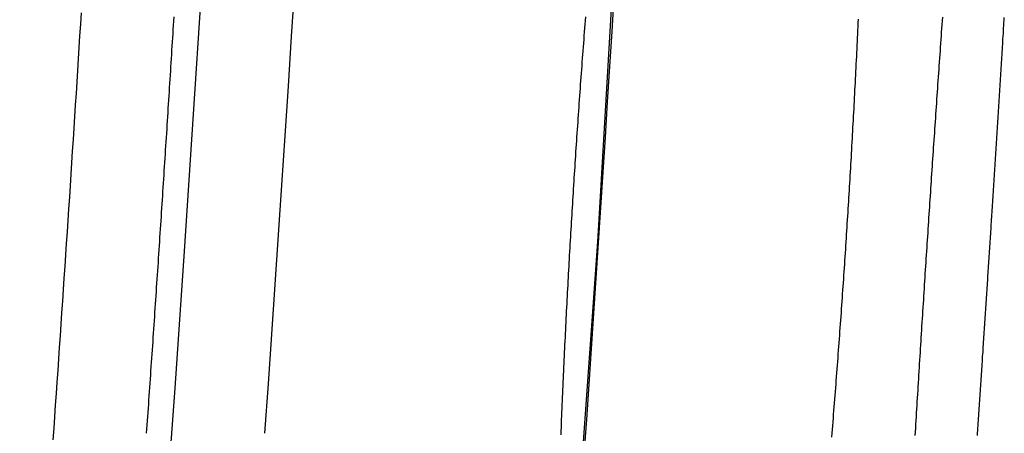
# Model space of a CAD drawing. Extents: x -59 to 290, y -218 to 1000.
# Drawn here: x 68 to 72, y -173 to -171 of the extents above; entities that cross this region are included whole.
import ezdxf

# ---------------------------------------------------------------- set-up
doc = ezdxf.new("R2010")
doc.units = 0
doc.header["$LTSCALE"] = 50
doc.linetypes.add('VERDECKT', pattern=[0.375, 0.25, -0.125])
doc.layers.get('0').update_dxf_attribs({"linetype": 'CONTINUOUS'})
doc.layers.add('STEMPEL', color=3, linetype='CONTINUOUS')

# ---------------------------------------------------------------- blocks, each defined once
blk = doc.blocks.new('A$CA408CCC1')
at = {"color": 1}
for points in [[(69.9596, -12.1334, 0), (69.9508, -12.2778, 0), (69.9419, -12.4223, 0), (69.9328, -12.5668, 0), (69.9237, -12.7114, 0), (69.9145, -12.856, 0), (69.9052, -13.0007, 0), (69.8957, -13.1454, 0), (69.8862, -13.2901, 0), (69.8765, -13.4349, 0), (69.8668, -13.5797, 0), (69.8569, -13.7246, 0), (69.8469, -13.8696, 0), (69.8368, -14.0145, 0)], [(67.771, -12.2014, 0), (67.7681, -12.2487, 0), (67.7652, -12.296, 0), (67.7622, -12.3432, 0), (67.7593, -12.3905, 0), (67.7563, -12.4378, 0), (67.7533, -12.4851, 0), (67.7503, -12.5324, 0), (67.7473, -12.5797, 0), (67.7443, -12.6271, 0), (67.7413, -12.6744, 0), (67.7383, -12.7217, 0), (67.7352, -12.769, 0), (67.7322, -12.8164, 0), (67.7291, -12.8637, 0), (67.726, -12.9111, 0), (67.723, -12.9584, 0), (67.7198, -13.0058, 0), (67.7167, -13.0531, 0), (67.7136, -13.1005, 0), (67.7105, -13.1478, 0), (67.7073, -13.1952, 0), (67.7042, -13.2426, 0), (67.701, -13.29, 0), (67.6978, -13.3374, 0), (67.6946, -13.3848, 0), (67.6914, -13.4322, 0), (67.6882, -13.4796, 0), (67.685, -13.527, 0), (67.6817, -13.5744, 0), (67.6785, -13.6218, 0), (67.6752, -13.6692, 0), (67.6719, -13.7166, 0), (67.6686, -13.764, 0), (67.6653, -13.8115, 0), (67.662, -13.8589, 0), (67.6587, -13.9064, 0), (67.6554, -13.9538, 0)], [(71.3091, -12.2197, 0), (71.3081, -12.235, 0), (71.307, -12.2503, 0), (71.3059, -12.2656, 0), (71.3048, -12.2809, 0), (71.3037, -12.2962, 0), (71.3026, -12.3115, 0), (71.3015, -12.3268, 0), (71.3005, -12.3421, 0), (71.2994, -12.3575, 0), (71.2983, -12.3728, 0), (71.2972, -12.3881, 0), (71.2962, -12.4034, 0), (71.2951, -12.4187, 0), (71.294, -12.4341, 0), (71.2929, -12.4494, 0), (71.2919, -12.4647, 0), (71.2908, -12.48, 0), (71.2897, -12.4953, 0), (71.2887, -12.5106, 0), (71.2876, -12.5259, 0), (71.2866, -12.5412, 0), (71.2855, -12.5565, 0), (71.2844, -12.5718, 0), (71.2834, -12.5871, 0), (71.2823, -12.6024, 0), (71.2813, -12.6177, 0), (71.2802, -12.633, 0), (71.2792, -12.6483, 0), (71.2781, -12.6636, 0), (71.2771, -12.6788, 0), (71.2761, -12.6941, 0), (71.275, -12.7094, 0), (71.274, -12.7246, 0), (71.2729, -12.7399, 0), (71.2719, -12.7551, 0), (71.2709, -12.7704, 0), (71.2699, -12.7856, 0), (71.2688, -12.8008, 0), (71.2678, -12.816, 0), (71.2668, -12.8312, 0), (71.2657, -12.8464, 0), (71.2647, -12.8616, 0), (71.2637, -12.8768, 0), (71.2627, -12.892, 0), (71.2617, -12.9071, 0), (71.2607, -12.9223, 0), (71.2597, -12.9374, 0), (71.2587, -12.9525, 0), (71.2576, -12.9677, 0), (71.2566, -12.9828, 0), (71.2556, -12.9979, 0), (71.2546, -13.013, 0), (71.2536, -13.0281, 0), (71.2526, -13.0432, 0), (71.2516, -13.0584, 0), (71.2507, -13.0735, 0), (71.2497, -13.0887, 0), (71.2487, -13.1039, 0), (71.2477, -13.1191, 0), (71.2467, -13.1343, 0), (71.2457, -13.1495, 0), (71.2447, -13.1648, 0), (71.2437, -13.18, 0), (71.2427, -13.1953, 0), (71.2417, -13.2106, 0), (71.2407, -13.2259, 0), (71.2397, -13.2412, 0), (71.2387, -13.2565, 0), (71.2377, -13.2718, 0), (71.2368, -13.2871, 0), (71.2358, -13.3025, 0), (71.2348, -13.3178, 0), (71.2338, -13.3332, 0), (71.2328, -13.3486, 0), (71.2318, -13.3639, 0), (71.2309, -13.3793, 0), (71.2299, -13.3947, 0), (71.2289, -13.4101, 0), (71.2279, -13.4255, 0), (71.2269, -13.441, 0), (71.226, -13.4564, 0), (71.225, -13.4718, 0), (71.224, -13.4873, 0), (71.223, -13.5027, 0), (71.2221, -13.5182, 0), (71.2211, -13.5336, 0), (71.2201, -13.5491, 0), (71.2192, -13.5645, 0), (71.2182, -13.58, 0), (71.2172, -13.5955, 0), (71.2163, -13.611, 0), (71.2153, -13.6264, 0), (71.2143, -13.6419, 0), (71.2134, -13.6574, 0), (71.2124, -13.6729, 0), (71.2115, -13.6884, 0), (71.2105, -13.7039, 0), (71.2096, -13.7194, 0), (71.2086, -13.7349, 0), (71.2077, -13.7504, 0), (71.2067, -13.7659, 0), (71.2058, -13.7814, 0), (71.2048, -13.7968, 0), (71.2039, -13.8123, 0), (71.2029, -13.8278, 0), (71.202, -13.8433, 0), (71.2011, -13.8588, 0), (71.2001, -13.8743, 0), (71.1992, -13.8898, 0), (71.1982, -13.9053, 0), (71.1973, -13.9208, 0), (71.1964, -13.9363, 0)], [(68.0405, -13.9268, 0), (68.0417, -13.9097, 0), (68.0429, -13.8925, 0), (68.0441, -13.8754, 0), (68.0453, -13.8583, 0), (68.0465, -13.8412, 0), (68.0477, -13.8241, 0), (68.0489, -13.807, 0), (68.0501, -13.7899, 0), (68.0512, -13.7728, 0), (68.0524, -13.7557, 0), (68.0536, -13.7386, 0), (68.0548, -13.7215, 0), (68.056, -13.7043, 0), (68.0572, -13.6872, 0), (68.0583, -13.6701, 0), (68.0595, -13.653, 0), (68.0607, -13.6359, 0), (68.0619, -13.6188, 0), (68.063, -13.6017, 0), (68.0642, -13.5846, 0), (68.0654, -13.5675, 0), (68.0666, -13.5504, 0), (68.0677, -13.5333, 0), (68.0689, -13.5162, 0), (68.07, -13.4991, 0), (68.0712, -13.482, 0), (68.0724, -13.4649, 0), (68.0735, -13.4478, 0), (68.0747, -13.4307, 0), (68.0758, -13.4136, 0), (68.077, -13.3965, 0), (68.0781, -13.3794, 0), (68.0793, -13.3624, 0), (68.0804, -13.3453, 0), (68.0816, -13.3282, 0), (68.0827, -13.3111, 0), (68.0839, -13.294, 0), (68.085, -13.2769, 0), (68.0862, -13.2598, 0), (68.0873, -13.2427, 0), (68.0885, -13.2256, 0), (68.0896, -13.2085, 0), (68.0907, -13.1914, 0), (68.0919, -13.1744, 0), (68.093, -13.1573, 0), (68.0941, -13.1402, 0), (68.0953, -13.1231, 0), (68.0964, -13.106, 0), (68.0975, -13.0889, 0), (68.0986, -13.0718, 0), (68.0998, -13.0548, 0), (68.1009, -13.0377, 0), (68.102, -13.0206, 0), (68.1031, -13.0035, 0), (68.1042, -12.9864, 0), (68.1054, -12.9694, 0), (68.1065, -12.9523, 0), (68.1076, -12.9352, 0), (68.1087, -12.9181, 0), (68.1098, -12.901, 0), (68.1109, -12.884, 0), (68.112, -12.8669, 0), (68.1131, -12.8498, 0), (68.1142, -12.8327, 0), (68.1153, -12.8157, 0), (68.1164, -12.7986, 0), (68.1175, -12.7815, 0), (68.1186, -12.7644, 0), (68.1197, -12.7474, 0), (68.1208, -12.7303, 0), (68.1219, -12.7132, 0), (68.123, -12.6962, 0), (68.1241, -12.6791, 0), (68.1252, -12.662, 0), (68.1263, -12.645, 0), (68.1274, -12.6279, 0), (68.1284, -12.6108, 0), (68.1295, -12.5938, 0), (68.1306, -12.5767, 0), (68.1317, -12.5596, 0), (68.1328, -12.5426, 0), (68.1338, -12.5255, 0), (68.1349, -12.5084, 0), (68.136, -12.4914, 0), (68.1371, -12.4743, 0), (68.1381, -12.4572, 0), (68.1392, -12.4402, 0), (68.1403, -12.4231, 0), (68.1413, -12.4061, 0), (68.1424, -12.389, 0), (68.1435, -12.3719, 0), (68.1445, -12.3549, 0), (68.1456, -12.3378, 0), (68.1467, -12.3208, 0), (68.1477, -12.3037, 0), (68.1488, -12.2867, 0), (68.1498, -12.2696, 0), (68.1509, -12.2526, 0), (68.1519, -12.2355, 0), (68.153, -12.2185, 0)]]:
    blk.add_polyline3d(points, dxfattribs=at)
at = {"color": 3}
for points in [[(69.7896, -13, 0), (69.7906, -12.9849, 0), (69.7915, -12.9699, 0), (69.7924, -12.9548, 0), (69.7934, -12.9397, 0), (69.7943, -12.9246, 0), (69.7953, -12.9094, 0), (69.7962, -12.8943, 0), (69.7972, -12.8791, 0), (69.7982, -12.864, 0), (69.7991, -12.8488, 0), (69.8001, -12.8336, 0), (69.8011, -12.8183, 0), (69.8021, -12.8031, 0), (69.8031, -12.7879, 0), (69.8041, -12.7726, 0), (69.8051, -12.7573, 0), (69.8061, -12.7421, 0), (69.8072, -12.7268, 0), (69.8082, -12.7115, 0), (69.8092, -12.6962, 0), (69.8103, -12.6808, 0), (69.8113, -12.6655, 0), (69.8124, -12.6502, 0), (69.8134, -12.6348, 0), (69.8145, -12.6195, 0), (69.8156, -12.6041, 0), (69.8166, -12.5887, 0), (69.8177, -12.5733, 0), (69.8188, -12.5579, 0), (69.8199, -12.5425, 0), (69.821, -12.5271, 0), (69.8221, -12.5117, 0), (69.8232, -12.4963, 0), (69.8244, -12.4808, 0), (69.8255, -12.4654, 0), (69.8266, -12.45, 0), (69.8277, -12.4345, 0), (69.8289, -12.4191, 0), (69.83, -12.4036, 0), (69.8312, -12.3882, 0), (69.8324, -12.3727, 0), (69.8335, -12.3572, 0), (69.8347, -12.3417, 0), (69.8359, -12.3263, 0), (69.8371, -12.3108, 0), (69.8382, -12.2953, 0), (69.8394, -12.2798, 0), (69.8406, -12.2643, 0), (69.8418, -12.2488, 0), (69.8431, -12.2334, 0), (69.8443, -12.2179, 0)], [(70.963, -12.2275, 0), (70.9623, -12.2428, 0), (70.9616, -12.2582, 0), (70.9609, -12.2735, 0), (70.9601, -12.2889, 0), (70.9594, -12.3042, 0), (70.9587, -12.3196, 0), (70.958, -12.3349, 0), (70.9572, -12.3503, 0), (70.9565, -12.3656, 0), (70.9557, -12.381, 0), (70.955, -12.3963, 0), (70.9542, -12.4117, 0), (70.9535, -12.427, 0), (70.9527, -12.4424, 0), (70.9519, -12.4577, 0), (70.9512, -12.473, 0), (70.9504, -12.4883, 0), (70.9496, -12.5037, 0), (70.9488, -12.519, 0), (70.948, -12.5343, 0), (70.9472, -12.5496, 0), (70.9464, -12.5649, 0), (70.9456, -12.5802, 0), (70.9448, -12.5955, 0), (70.944, -12.6108, 0), (70.9431, -12.6261, 0), (70.9423, -12.6414, 0), (70.9415, -12.6567, 0), (70.9406, -12.6719, 0), (70.9398, -12.6872, 0), (70.9389, -12.7024, 0), (70.9381, -12.7177, 0), (70.9372, -12.7329, 0), (70.9364, -12.7481, 0), (70.9355, -12.7634, 0), (70.9347, -12.7786, 0), (70.9338, -12.7938, 0), (70.9329, -12.809, 0), (70.932, -12.8242, 0), (70.9311, -12.8393, 0), (70.9302, -12.8545, 0), (70.9293, -12.8696, 0), (70.9285, -12.8848, 0), (70.9275, -12.8999, 0), (70.9266, -12.915, 0), (70.9257, -12.9301, 0), (70.9248, -12.9452, 0), (70.9239, -12.9603, 0), (70.923, -12.9754, 0), (70.922, -12.9904, 0), (70.9211, -13.0055, 0), (70.9202, -13.0206, 0), (70.9192, -13.0356, 0), (70.9183, -13.0507, 0), (70.9173, -13.0658, 0), (70.9164, -13.0809, 0), (70.9154, -13.0961, 0), (70.9144, -13.1112, 0), (70.9134, -13.1264, 0), (70.9125, -13.1416, 0), (70.9115, -13.1567, 0), (70.9105, -13.1719, 0), (70.9095, -13.1872, 0), (70.9085, -13.2024, 0), (70.9075, -13.2176, 0), (70.9064, -13.2329, 0), (70.9054, -13.2481, 0), (70.9044, -13.2634, 0), (70.9034, -13.2787, 0), (70.9023, -13.294, 0), (70.9013, -13.3093, 0), (70.9002, -13.3246, 0), (70.8992, -13.34, 0), (70.8981, -13.3553, 0), (70.897, -13.3706, 0), (70.8959, -13.386, 0), (70.8949, -13.4014, 0), (70.8938, -13.4167, 0), (70.8927, -13.4321, 0), (70.8916, -13.4475, 0), (70.8905, -13.4629, 0), (70.8894, -13.4783, 0), (70.8883, -13.4937, 0), (70.8871, -13.5091, 0), (70.886, -13.5245, 0), (70.8849, -13.54, 0), (70.8838, -13.5554, 0), (70.8826, -13.5708, 0), (70.8815, -13.5863, 0), (70.8803, -13.6017, 0), (70.8792, -13.6172, 0), (70.878, -13.6326, 0), (70.8768, -13.6481, 0), (70.8756, -13.6636, 0), (70.8745, -13.679, 0), (70.8733, -13.6945, 0), (70.8721, -13.71, 0), (70.8709, -13.7254, 0), (70.8697, -13.7409, 0), (70.8685, -13.7564, 0), (70.8673, -13.7719, 0), (70.8661, -13.7874, 0), (70.8648, -13.8028, 0), (70.8636, -13.8183, 0), (70.8624, -13.8338, 0), (70.8611, -13.8493, 0), (70.8599, -13.8648, 0), (70.8587, -13.8802, 0), (70.8574, -13.8957, 0), (70.8561, -13.9112, 0), (70.8549, -13.9267, 0), (70.8536, -13.9421, 0)], [(69.7426, -13.9326, 0), (69.7433, -13.9173, 0), (69.7439, -13.9019, 0), (69.7445, -13.8865, 0), (69.7451, -13.8712, 0), (69.7458, -13.8558, 0), (69.7464, -13.8404, 0), (69.747, -13.8251, 0), (69.7477, -13.8097, 0), (69.7484, -13.7943, 0), (69.749, -13.779, 0), (69.7497, -13.7636, 0), (69.7504, -13.7482, 0), (69.751, -13.7328, 0), (69.7517, -13.7175, 0), (69.7524, -13.7021, 0), (69.7531, -13.6867, 0), (69.7538, -13.6713, 0), (69.7545, -13.6559, 0), (69.7552, -13.6406, 0), (69.7559, -13.6252, 0), (69.7567, -13.6098, 0), (69.7574, -13.5945, 0), (69.7581, -13.5791, 0), (69.7589, -13.5637, 0), (69.7596, -13.5484, 0), (69.7604, -13.533, 0), (69.7611, -13.5177, 0), (69.7619, -13.5023, 0), (69.7626, -13.487, 0), (69.7634, -13.4716, 0), (69.7642, -13.4563, 0), (69.765, -13.441, 0), (69.7657, -13.4257, 0), (69.7665, -13.4103, 0), (69.7673, -13.395, 0), (69.7681, -13.3797, 0), (69.7689, -13.3644, 0), (69.7697, -13.3491, 0), (69.7706, -13.3339, 0), (69.7714, -13.3186, 0), (69.7722, -13.3033, 0), (69.773, -13.288, 0), (69.7739, -13.2728, 0), (69.7747, -13.2575, 0), (69.7755, -13.2423, 0), (69.7764, -13.2271, 0), (69.7772, -13.2119, 0), (69.7781, -13.1967, 0), (69.779, -13.1815, 0), (69.7798, -13.1663, 0), (69.7807, -13.1511, 0), (69.7816, -13.1359, 0), (69.7825, -13.1208, 0), (69.7833, -13.1056, 0), (69.7842, -13.0905, 0), (69.7851, -13.0754, 0), (69.786, -13.0603, 0), (69.7869, -13.0452, 0), (69.7878, -13.0301, 0), (69.7887, -13.0151, 0), (69.7896, -13, 0)], [(71.5146, -13, 0), (71.5153, -12.9894, 0), (71.516, -12.9787, 0), (71.5167, -12.9681, 0), (71.5173, -12.9574, 0), (71.518, -12.9467, 0), (71.5187, -12.9361, 0), (71.5194, -12.9254, 0), (71.5201, -12.9147, 0), (71.5208, -12.904, 0), (71.5214, -12.8933, 0), (71.5221, -12.8826, 0), (71.5228, -12.8719, 0), (71.5235, -12.8611, 0), (71.5242, -12.8504, 0), (71.5249, -12.8397, 0), (71.5255, -12.8289, 0), (71.5262, -12.8182, 0), (71.5269, -12.8074, 0), (71.5276, -12.7967, 0), (71.5283, -12.7859, 0), (71.5289, -12.7751, 0), (71.5296, -12.7643, 0), (71.5303, -12.7535, 0), (71.531, -12.7427, 0), (71.5317, -12.7319, 0), (71.5324, -12.7211, 0), (71.533, -12.7103, 0), (71.5337, -12.6995, 0), (71.5344, -12.6887, 0), (71.5351, -12.6779, 0), (71.5358, -12.667, 0), (71.5364, -12.6562, 0), (71.5371, -12.6454, 0), (71.5378, -12.6345, 0), (71.5385, -12.6237, 0), (71.5392, -12.6128, 0), (71.5399, -12.602, 0), (71.5405, -12.5911, 0), (71.5412, -12.5802, 0), (71.5419, -12.5694, 0), (71.5426, -12.5585, 0), (71.5433, -12.5476, 0), (71.5439, -12.5368, 0), (71.5446, -12.5259, 0), (71.5453, -12.515, 0), (71.546, -12.5041, 0), (71.5467, -12.4932, 0), (71.5473, -12.4823, 0), (71.548, -12.4714, 0), (71.5487, -12.4605, 0), (71.5494, -12.4496, 0), (71.55, -12.4387, 0), (71.5507, -12.4278, 0), (71.5514, -12.4169, 0), (71.5521, -12.406, 0), (71.5527, -12.3951, 0), (71.5534, -12.3842, 0), (71.5541, -12.3733, 0), (71.5548, -12.3623, 0), (71.5555, -12.3514, 0), (71.5561, -12.3405, 0), (71.5568, -12.3296, 0), (71.5575, -12.3187, 0), (71.5581, -12.3077, 0), (71.5588, -12.2968, 0), (71.5595, -12.2859, 0), (71.5602, -12.275, 0), (71.5608, -12.264, 0), (71.5615, -12.2531, 0), (71.5622, -12.2422, 0), (71.5629, -12.2312, 0), (71.5635, -12.2203, 0)], [(71.453, -13.9353, 0), (71.4537, -13.9252, 0), (71.4544, -13.9151, 0), (71.455, -13.9051, 0), (71.4557, -13.895, 0), (71.4564, -13.8849, 0), (71.4571, -13.8748, 0), (71.4578, -13.8648, 0), (71.4584, -13.8547, 0), (71.4591, -13.8446, 0), (71.4598, -13.8345, 0), (71.4605, -13.8244, 0), (71.4612, -13.8143, 0), (71.4618, -13.8043, 0), (71.4625, -13.7942, 0), (71.4632, -13.7841, 0), (71.4639, -13.774, 0), (71.4645, -13.7639, 0), (71.4652, -13.7538, 0), (71.4659, -13.7437, 0), (71.4666, -13.7336, 0), (71.4672, -13.7235, 0), (71.4679, -13.7134, 0), (71.4686, -13.7033, 0), (71.4693, -13.6932, 0), (71.4699, -13.6831, 0), (71.4706, -13.673, 0), (71.4713, -13.6629, 0), (71.472, -13.6528, 0), (71.4726, -13.6427, 0), (71.4733, -13.6326, 0), (71.474, -13.6225, 0), (71.4746, -13.6124, 0), (71.4753, -13.6023, 0), (71.476, -13.5922, 0), (71.4767, -13.5821, 0), (71.4773, -13.572, 0), (71.478, -13.5619, 0), (71.4787, -13.5518, 0), (71.4793, -13.5417, 0), (71.48, -13.5316, 0), (71.4807, -13.5215, 0), (71.4813, -13.5114, 0), (71.482, -13.5014, 0), (71.4827, -13.4913, 0), (71.4833, -13.4812, 0), (71.484, -13.4711, 0), (71.4847, -13.461, 0), (71.4853, -13.4509, 0), (71.486, -13.4408, 0), (71.4866, -13.4307, 0), (71.4873, -13.4207, 0), (71.488, -13.4106, 0), (71.4886, -13.4005, 0), (71.4893, -13.3904, 0), (71.49, -13.3804, 0), (71.4906, -13.3703, 0), (71.4913, -13.3602, 0), (71.4919, -13.3502, 0), (71.4926, -13.3401, 0), (71.4932, -13.33, 0), (71.4939, -13.32, 0), (71.4946, -13.3099, 0), (71.4952, -13.2999, 0), (71.4959, -13.2898, 0), (71.4965, -13.2798, 0), (71.4972, -13.2697, 0), (71.4978, -13.2597, 0), (71.4985, -13.2497, 0), (71.4991, -13.2396, 0), (71.4998, -13.2296, 0), (71.5004, -13.2196, 0), (71.5011, -13.2095, 0), (71.5017, -13.1995, 0), (71.5024, -13.1895, 0), (71.503, -13.1795, 0), (71.5037, -13.1695, 0), (71.5043, -13.1595, 0), (71.505, -13.1495, 0), (71.5056, -13.1395, 0), (71.5063, -13.1295, 0), (71.5069, -13.1195, 0), (71.5076, -13.1095, 0), (71.5082, -13.0995, 0), (71.5089, -13.0896, 0), (71.5095, -13.0796, 0), (71.5101, -13.0696, 0), (71.5108, -13.0597, 0), (71.5114, -13.0497, 0), (71.5121, -13.0398, 0), (71.5127, -13.0298, 0), (71.5133, -13.0199, 0), (71.514, -13.0099, 0), (71.5146, -13, 0)]]:
    blk.add_polyline3d(points, dxfattribs=at)
at = {"color": 1, "linetype": 'VERDECKT'}
for centre, radius, start, end in [((-130.56401, 0), 200.88836, 347.9776855, 12.0223145), ((-130.4989, 0.31782), 199.15291, 355.4655888, 358.0592263), ((-130.4989, 0.31782), 199.53417, 355.9062149, 356.843444)]:
    blk.add_arc(centre, radius, start, end, dxfattribs=at)

msp = doc.modelspace()

# ---------------------------------------------------------------- block references
at = {"layer": 'STEMPEL'}
msp.add_blockref('A$CA408CCC1', (0, -159), dxfattribs=at)

doc.saveas('drawing.dxf')
